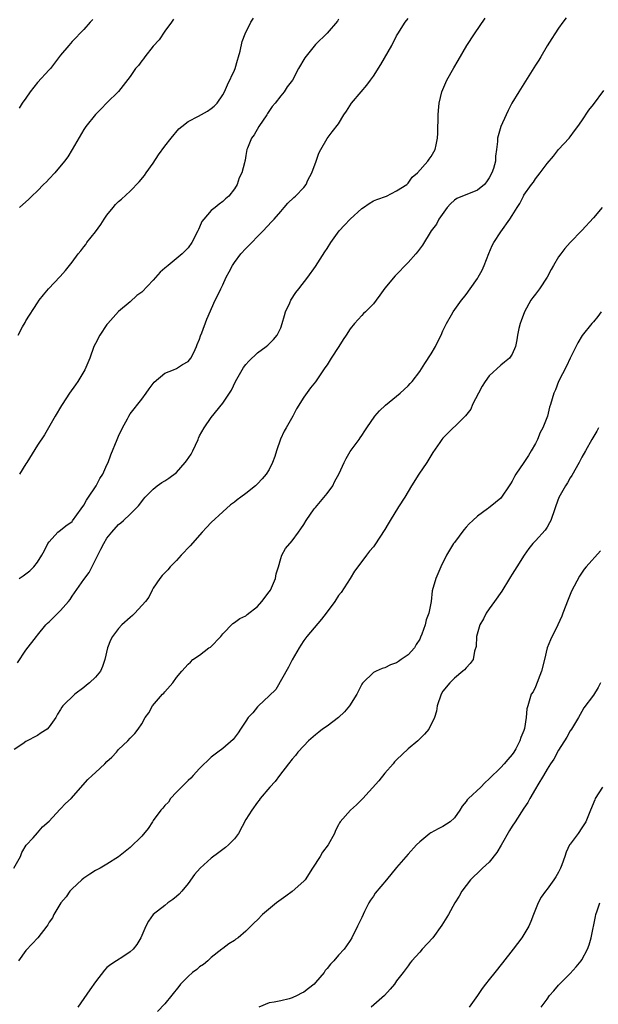
# Model space of a CAD drawing. Units: inches. Extents: x 2637000 to 2640000, y 1515000 to 1518000.
# Drawn here: x 2638004 to 2638104, y 1516007 to 1516177 of the extents above; entities that cross this region are included whole.
import ezdxf

# ---------------------------------------------------------------- set-up
doc = ezdxf.new("R2010")
doc.units = ezdxf.units.IN
doc.header["$MEASUREMENT"] = 0
doc.layers.add('LD26371515_10ft', color=62, linetype='Continuous')

msp = doc.modelspace()

# ---------------------------------------------------------------- linework, layer by layer
at = {"layer": 'LD26371515_10ft'}
for points, elevation in [([(2638098.27, 1516177.73), (2638097.73, 1516177), (2638097, 1516175.97), (2638096.36, 1516175), (2638095.8, 1516174.2), (2638095, 1516172.91), (2638093.91, 1516171), (2638093.57, 1516170.43), (2638093, 1516169.58), (2638090.1, 1516165), (2638088.93, 1516163), (2638088.26, 1516161.74), (2638087.91, 1516161), (2638087.03, 1516159), (2638086.46, 1516157), (2638086.43, 1516156.43), (2638086.27, 1516155), (2638086.11, 1516153.89), (2638086.07, 1516153), (2638085.73, 1516151.73), (2638085.47, 1516151), (2638085, 1516150.12), (2638084.55, 1516149.45), (2638084.2, 1516149), (2638083, 1516147.98), (2638079.43, 1516146.57), (2638079, 1516146.27), (2638078.35, 1516145.65), (2638077.73, 1516145), (2638076.31, 1516143), (2638075.88, 1516142.12), (2638074.99, 1516141), (2638073.48, 1516138.52), (2638072.64, 1516137.36), (2638072.34, 1516137), (2638071, 1516135.54), (2638068.76, 1516133.24), (2638067, 1516131.11), (2638066.11, 1516129.89), (2638065.49, 1516129), (2638065, 1516128.4), (2638063.65, 1516127), (2638063.3, 1516126.7), (2638063, 1516126.4), (2638061.72, 1516125), (2638061, 1516124.08), (2638060.32, 1516123), (2638059.78, 1516122.22), (2638059.02, 1516121), (2638057.69, 1516119), (2638057, 1516117.89), (2638056.65, 1516117.35), (2638056.39, 1516117), (2638055, 1516114.92), (2638054.13, 1516113.87), (2638053, 1516112.26), (2638051.72, 1516110.28), (2638051.09, 1516109), (2638049.95, 1516107), (2638049.59, 1516106.41), (2638048.96, 1516105.05), (2638048.26, 1516103), (2638047.96, 1516102.04), (2638047.6, 1516101), (2638047, 1516099.79), (2638046.5, 1516099), (2638045.81, 1516098.19), (2638045, 1516097.32), (2638044.66, 1516097), (2638043, 1516095.66), (2638042.11, 1516095), (2638041.46, 1516094.54), (2638041, 1516094.16), (2638040.32, 1516093.68), (2638039, 1516092.52), (2638037, 1516090.65), (2638036.19, 1516089.81), (2638035.43, 1516089), (2638033.35, 1516086.65), (2638031.83, 1516085), (2638031, 1516084.11), (2638029.89, 1516083), (2638029.49, 1516082.51), (2638028.52, 1516081.48), (2638028.1, 1516081), (2638027, 1516079.34), (2638026.8, 1516079), (2638026.22, 1516077.78), (2638025.66, 1516077), (2638023.81, 1516075), (2638023.4, 1516074.6), (2638023, 1516074.28), (2638021.58, 1516073), (2638021, 1516072.37), (2638019.94, 1516071), (2638019.63, 1516070.37), (2638019.09, 1516069), (2638018.65, 1516067), (2638018.22, 1516065.78), (2638017.87, 1516065), (2638017, 1516063.97), (2638016, 1516063), (2638015.44, 1516062.56), (2638015, 1516062.16), (2638013.44, 1516061), (2638011.39, 1516059), (2638011.22, 1516058.78), (2638011, 1516058.4), (2638010.44, 1516057.56), (2638010.14, 1516057), (2638009, 1516055.36), (2638008.66, 1516055), (2638007.65, 1516054.35), (2638007, 1516053.89), (2638005, 1516052.85), (2638004.45, 1516052.45), (2638003, 1516051.48)], 9140), ([(2638003.55, 1516066.45), (2638005, 1516068.62), (2638006.82, 1516071), (2638007, 1516071.19), (2638008.46, 1516073), (2638008.73, 1516073.27), (2638009, 1516073.51), (2638009.77, 1516074.23), (2638011, 1516075.46), (2638012.35, 1516077), (2638012.64, 1516077.36), (2638013, 1516077.95), (2638015, 1516080.81), (2638015.95, 1516082.05), (2638017, 1516084.23), (2638017.4, 1516085), (2638017.96, 1516086.04), (2638018.46, 1516087), (2638019, 1516087.94), (2638019.85, 1516089), (2638021, 1516090.29), (2638021.39, 1516090.61), (2638021.84, 1516091), (2638023, 1516092.09), (2638024.46, 1516093.54), (2638025, 1516094.3), (2638025.32, 1516094.68), (2638025.57, 1516095), (2638027, 1516096.41), (2638027.69, 1516097), (2638028.47, 1516097.53), (2638029, 1516097.83), (2638029.69, 1516098.31), (2638031, 1516099.3), (2638032.5, 1516101), (2638032.71, 1516101.29), (2638033.54, 1516102.46), (2638033.83, 1516103), (2638034.76, 1516105), (2638034.82, 1516105.18), (2638035, 1516105.59), (2638035.79, 1516107), (2638037, 1516108.8), (2638039, 1516111.22), (2638040.13, 1516113), (2638040.48, 1516113.52), (2638041.19, 1516115), (2638042.34, 1516117), (2638042.59, 1516117.41), (2638043, 1516117.94), (2638043.48, 1516118.52), (2638045, 1516119.94), (2638046.47, 1516121), (2638046.75, 1516121.25), (2638047, 1516121.48), (2638047.75, 1516122.25), (2638048.41, 1516123), (2638049, 1516124.24), (2638049.28, 1516125), (2638049.63, 1516126.37), (2638049.83, 1516127), (2638050.56, 1516128.56), (2638050.74, 1516129), (2638051.63, 1516130.37), (2638052.13, 1516131), (2638053.66, 1516133), (2638055, 1516134.82), (2638056.62, 1516137.38), (2638057, 1516137.92), (2638057.64, 1516139), (2638059.12, 1516141), (2638060.03, 1516141.97), (2638061, 1516143.03), (2638063, 1516144.83), (2638063.29, 1516145), (2638064.3, 1516145.7), (2638065, 1516146.14), (2638065.61, 1516146.39), (2638067.26, 1516147), (2638069, 1516147.89), (2638070.78, 1516149), (2638071, 1516149.19), (2638071.72, 1516150.28), (2638072.6, 1516151), (2638074.41, 1516153), (2638074.65, 1516153.35), (2638075, 1516153.8), (2638075.69, 1516155), (2638075.82, 1516155.82), (2638076.1, 1516157), (2638076.15, 1516157.85), (2638076.18, 1516161), (2638076.27, 1516161.73), (2638076.37, 1516163), (2638076.84, 1516165), (2638077.67, 1516167), (2638078.87, 1516169.13), (2638079.62, 1516170.38), (2638081.13, 1516173), (2638082.45, 1516175), (2638084.3, 1516177.7)], 9150), ([(2638003.67, 1516123), (2638004.43, 1516124.43), (2638004.85, 1516125.15), (2638005, 1516125.45), (2638007, 1516128.56), (2638007.31, 1516129), (2638008.06, 1516129.94), (2638008.89, 1516131), (2638010.89, 1516133.11), (2638011.84, 1516134.16), (2638012.5, 1516135), (2638013, 1516135.59), (2638014, 1516137), (2638014.49, 1516137.51), (2638015, 1516138.21), (2638015.35, 1516138.65), (2638015.55, 1516139), (2638017, 1516140.84), (2638017.94, 1516142.06), (2638018.53, 1516143), (2638019, 1516143.71), (2638020.04, 1516145), (2638020.49, 1516145.51), (2638021, 1516146.03), (2638021.52, 1516146.48), (2638023, 1516147.84), (2638024.55, 1516149.45), (2638025.46, 1516150.54), (2638025.77, 1516151), (2638027, 1516152.68), (2638027.91, 1516154.09), (2638029, 1516155.62), (2638030.07, 1516157), (2638031.43, 1516158.57), (2638031.92, 1516159), (2638033, 1516159.84), (2638034.8, 1516160.8), (2638036.34, 1516161.66), (2638037, 1516162.08), (2638037.52, 1516162.48), (2638038.02, 1516163), (2638039, 1516164.46), (2638039.28, 1516165), (2638039.82, 1516166.18), (2638041, 1516168.73), (2638041.11, 1516169), (2638041.54, 1516170.46), (2638041.72, 1516171), (2638042.02, 1516172.02), (2638042.32, 1516173.68), (2638042.89, 1516175), (2638043.87, 1516177), (2638044.3, 1516177.7)], 9180), ([(2638003.84, 1516081), (2638004.55, 1516081.45), (2638005.67, 1516082.33), (2638006.35, 1516083), (2638007, 1516083.83), (2638007.75, 1516085), (2638008.2, 1516085.8), (2638008.78, 1516087), (2638009, 1516087.31), (2638010.49, 1516089), (2638011, 1516089.35), (2638011.92, 1516090.08), (2638013, 1516090.84), (2638013.07, 1516090.93), (2638014.56, 1516093), (2638015, 1516093.66), (2638015.47, 1516094.53), (2638015.81, 1516095), (2638017, 1516096.83), (2638017.12, 1516097), (2638017.76, 1516098.24), (2638018.29, 1516099), (2638019, 1516100.59), (2638019.2, 1516101), (2638019.67, 1516102.33), (2638020.76, 1516105), (2638021, 1516105.54), (2638021.69, 1516107), (2638022.52, 1516108.52), (2638022.76, 1516109), (2638023, 1516109.39), (2638025, 1516111.96), (2638025.78, 1516113), (2638026.26, 1516113.74), (2638027.13, 1516114.87), (2638029, 1516116.42), (2638030.5, 1516117), (2638031, 1516117.23), (2638032.06, 1516117.94), (2638033, 1516118.44), (2638033.5, 1516119), (2638034.01, 1516120.01), (2638034.48, 1516121), (2638034.6, 1516121.4), (2638035, 1516122.3), (2638035.15, 1516122.85), (2638035.38, 1516123.38), (2638036.24, 1516125.76), (2638037.66, 1516129), (2638038.13, 1516129.87), (2638038.65, 1516131), (2638039, 1516131.69), (2638039.59, 1516133), (2638040.1, 1516133.9), (2638040.65, 1516135), (2638041, 1516135.51), (2638042.09, 1516137), (2638043, 1516137.94), (2638044, 1516139), (2638045, 1516140.02), (2638046, 1516141), (2638047.43, 1516142.57), (2638047.85, 1516143), (2638049, 1516144.35), (2638049.59, 1516145), (2638050.23, 1516145.77), (2638051.24, 1516146.76), (2638051.55, 1516147), (2638053, 1516148.49), (2638053.39, 1516149), (2638053.71, 1516149.71), (2638054.39, 1516151), (2638055.13, 1516153), (2638055.6, 1516154.4), (2638055.95, 1516155), (2638057, 1516156.93), (2638057.9, 1516158.1), (2638059, 1516159.48), (2638059.91, 1516161), (2638060.38, 1516161.62), (2638061.24, 1516163), (2638062.92, 1516165), (2638063.89, 1516166.11), (2638064.51, 1516167), (2638065, 1516167.66), (2638066.32, 1516169.68), (2638068.17, 1516173), (2638069, 1516174.63), (2638069.21, 1516175), (2638070.49, 1516177), (2638071, 1516177.64)], 9160), ([(2638016.53, 1516177.47), (2638016.11, 1516177), (2638015, 1516175.76), (2638013, 1516173.66), (2638012.41, 1516173), (2638011, 1516171.28), (2638009.22, 1516169), (2638009, 1516168.75), (2638007, 1516166.59), (2638005.75, 1516165), (2638005, 1516163.91), (2638004.33, 1516163), (2638003.86, 1516162.14)], 9200), ([(2638030.47, 1516177.53), (2638030.12, 1516177), (2638029, 1516175.45), (2638028.03, 1516173.97), (2638027, 1516172.87), (2638025.52, 1516171), (2638025.31, 1516170.69), (2638025, 1516170.32), (2638024.45, 1516169.55), (2638023.91, 1516169), (2638023, 1516167.62), (2638020.97, 1516165.03), (2638019, 1516163.1), (2638017.97, 1516162.03), (2638017, 1516161.08), (2638015.36, 1516159), (2638015, 1516158.5), (2638012.97, 1516155), (2638012.23, 1516153.77), (2638011.69, 1516153), (2638009.98, 1516151), (2638009, 1516149.98), (2638008.54, 1516149.46), (2638008.05, 1516149), (2638007, 1516147.92), (2638006, 1516147), (2638005.53, 1516146.47), (2638003.92, 1516145)], 9190), ([(2638059, 1516177.51), (2638058.82, 1516177.18), (2638057, 1516175.12), (2638055, 1516173.12), (2638053.17, 1516170.83), (2638052.06, 1516169), (2638051.01, 1516167), (2638050.14, 1516165.86), (2638049.61, 1516165), (2638049, 1516164.29), (2638048.03, 1516163), (2638047.55, 1516162.45), (2638046.74, 1516161.26), (2638046.58, 1516161), (2638045.2, 1516159), (2638044.42, 1516157.58), (2638043.96, 1516157), (2638043.25, 1516155.25), (2638043.17, 1516155), (2638043, 1516153.99), (2638042.84, 1516153.16), (2638042.78, 1516153), (2638042.73, 1516152.73), (2638042.3, 1516151), (2638041.84, 1516150.16), (2638041.49, 1516149), (2638041, 1516148.23), (2638040.04, 1516147), (2638039.47, 1516146.53), (2638039, 1516146.08), (2638038.39, 1516145.61), (2638037.67, 1516145), (2638037, 1516144.49), (2638035.72, 1516143), (2638035.4, 1516142.6), (2638035, 1516141.65), (2638034.78, 1516141.22), (2638034.71, 1516141), (2638033.68, 1516139), (2638033, 1516138.07), (2638031.98, 1516137), (2638029.54, 1516135), (2638029, 1516134.53), (2638028.16, 1516133.84), (2638027, 1516132.46), (2638025, 1516130.4), (2638024.18, 1516129.82), (2638023, 1516128.76), (2638021, 1516127.09), (2638019.14, 1516125), (2638019, 1516124.81), (2638017.78, 1516123), (2638017, 1516121.57), (2638016.73, 1516121), (2638016.02, 1516119), (2638015.17, 1516117), (2638013.98, 1516115), (2638013.59, 1516114.41), (2638012.55, 1516113), (2638011.24, 1516111), (2638011.17, 1516110.83), (2638010.08, 1516109), (2638008.92, 1516107), (2638008.23, 1516105.77), (2638007, 1516103.98), (2638005.17, 1516101), (2638005, 1516100.75), (2638003.92, 1516099)], 9170), ([(2638002.92, 1516031), (2638004.05, 1516033), (2638004.29, 1516033.71), (2638005.05, 1516034.95), (2638006.25, 1516036.25), (2638007, 1516037.1), (2638007.87, 1516038.13), (2638009, 1516039.12), (2638010.88, 1516041.12), (2638011, 1516041.21), (2638011.85, 1516042.15), (2638012.82, 1516043), (2638015.7, 1516046.3), (2638016.47, 1516047), (2638017, 1516047.51), (2638018.61, 1516049), (2638019, 1516049.42), (2638019.82, 1516050.18), (2638020.62, 1516051), (2638021, 1516051.46), (2638022.61, 1516053), (2638023, 1516053.41), (2638023.79, 1516054.21), (2638024.38, 1516055), (2638025, 1516055.89), (2638025.59, 1516057), (2638026.21, 1516057.79), (2638026.84, 1516059), (2638028.6, 1516061), (2638028.81, 1516061.19), (2638029, 1516061.45), (2638030.39, 1516063), (2638031, 1516063.92), (2638031.92, 1516065), (2638033, 1516066.22), (2638033.44, 1516066.56), (2638033.85, 1516067), (2638035, 1516067.78), (2638036.61, 1516069), (2638036.85, 1516069.15), (2638038.69, 1516071), (2638039, 1516071.42), (2638040.75, 1516073.25), (2638041, 1516073.41), (2638041.92, 1516074.08), (2638043, 1516074.56), (2638043.23, 1516074.77), (2638045, 1516076.14), (2638045.73, 1516077), (2638047, 1516078.68), (2638047.21, 1516079), (2638047.4, 1516079.4), (2638048.09, 1516081), (2638048.2, 1516081.8), (2638048.61, 1516083), (2638049, 1516084.44), (2638049.2, 1516085), (2638049.83, 1516086.17), (2638051, 1516087.5), (2638052.06, 1516089), (2638052.46, 1516089.54), (2638053, 1516090.32), (2638053.37, 1516091), (2638054.78, 1516093), (2638055, 1516093.23), (2638057, 1516095.64), (2638058, 1516097), (2638058.31, 1516097.69), (2638059.09, 1516099.09), (2638059.98, 1516101), (2638060.28, 1516101.72), (2638061, 1516102.88), (2638062.55, 1516105), (2638062.75, 1516105.25), (2638063, 1516105.65), (2638063.55, 1516106.45), (2638063.88, 1516107), (2638065.24, 1516109), (2638066.05, 1516109.95), (2638067.08, 1516110.92), (2638069, 1516112.45), (2638069.63, 1516113), (2638071, 1516114.25), (2638071.36, 1516114.64), (2638071.68, 1516115), (2638073, 1516116.73), (2638073.91, 1516118.09), (2638075, 1516119.78), (2638075.72, 1516121), (2638076.13, 1516121.87), (2638076.7, 1516123), (2638077, 1516123.73), (2638077.61, 1516125), (2638078.52, 1516126.52), (2638078.78, 1516127), (2638080.21, 1516129), (2638080.57, 1516129.43), (2638081, 1516129.99), (2638081.7, 1516131), (2638083, 1516132.79), (2638083.12, 1516133), (2638083.77, 1516134.23), (2638084.12, 1516135), (2638084.92, 1516137.08), (2638085.52, 1516138.48), (2638085.82, 1516139), (2638087, 1516140.82), (2638088.56, 1516143), (2638089, 1516143.64), (2638089.81, 1516145), (2638090.29, 1516145.71), (2638090.93, 1516147), (2638091, 1516147.12), (2638092.32, 1516149), (2638092.63, 1516149.37), (2638093, 1516149.98), (2638093.82, 1516151), (2638095, 1516152.61), (2638096.11, 1516153.89), (2638097, 1516155.02), (2638098.82, 1516157), (2638099, 1516157.21), (2638099.75, 1516158.25), (2638100.33, 1516159), (2638101, 1516159.95), (2638102.21, 1516161.79), (2638103, 1516162.77), (2638104.8, 1516165.2)], 9130), ([(2638104.53, 1516145), (2638103, 1516143.23), (2638101, 1516141.06), (2638098.99, 1516139), (2638098.06, 1516137.94), (2638097.35, 1516137), (2638097, 1516136.48), (2638096.1, 1516135), (2638095.7, 1516134.3), (2638095.01, 1516133), (2638093.68, 1516131), (2638093, 1516130.07), (2638092.52, 1516129.48), (2638092.22, 1516129), (2638091.12, 1516127), (2638090.55, 1516125.45), (2638090.35, 1516125), (2638090.11, 1516124.11), (2638089.89, 1516123), (2638089.8, 1516122.2), (2638089.54, 1516121), (2638089, 1516119.72), (2638088.54, 1516119), (2638087.67, 1516118.33), (2638087, 1516117.78), (2638085, 1516115.94), (2638084.32, 1516115), (2638083.81, 1516114.19), (2638083.14, 1516113), (2638082.14, 1516111), (2638081.81, 1516110.19), (2638080.93, 1516109.07), (2638077, 1516105.22), (2638076.82, 1516105), (2638076.48, 1516104.48), (2638075.27, 1516102.73), (2638074.21, 1516101), (2638072.86, 1516099), (2638071.61, 1516097), (2638070.41, 1516095), (2638069.34, 1516093.34), (2638067.89, 1516091), (2638067.58, 1516090.42), (2638067, 1516089.43), (2638065.23, 1516086.77), (2638065, 1516086.44), (2638064.32, 1516085.68), (2638063.83, 1516085), (2638063, 1516083.92), (2638061.75, 1516082.25), (2638060.98, 1516081), (2638059.42, 1516078.58), (2638059, 1516078.03), (2638058.33, 1516077), (2638056.86, 1516075), (2638056.03, 1516073.97), (2638053.49, 1516071), (2638053, 1516070.29), (2638052.49, 1516069.51), (2638052.21, 1516069), (2638051, 1516066.93), (2638050.34, 1516065.66), (2638048.15, 1516061.85), (2638047, 1516060.71), (2638045.17, 1516059), (2638045, 1516058.83), (2638044.18, 1516057.82), (2638043.4, 1516057), (2638043, 1516056.34), (2638042.08, 1516055), (2638041.66, 1516054.34), (2638040.81, 1516053.19), (2638039, 1516051.67), (2638038.15, 1516051), (2638037.48, 1516050.52), (2638037, 1516050.15), (2638035, 1516048.21), (2638033.87, 1516047), (2638033.47, 1516046.53), (2638033, 1516046.14), (2638032.45, 1516045.55), (2638031.85, 1516045), (2638031, 1516044.11), (2638029.98, 1516043), (2638029.6, 1516042.4), (2638029, 1516041.8), (2638028.66, 1516041.34), (2638028.3, 1516041), (2638027, 1516039.2), (2638026.84, 1516039), (2638026.13, 1516037.87), (2638025, 1516036.49), (2638023, 1516034.57), (2638022.14, 1516033.86), (2638021, 1516032.95), (2638019, 1516031.68), (2638017.82, 1516031), (2638017, 1516030.59), (2638016.06, 1516029.94), (2638015, 1516029.27), (2638014.66, 1516029), (2638013, 1516027.42), (2638012.61, 1516027), (2638011.97, 1516026.03), (2638011.01, 1516025), (2638009.81, 1516023), (2638009.59, 1516022.41), (2638009, 1516021.66), (2638008.8, 1516021.2), (2638008.63, 1516021), (2638007.04, 1516019), (2638006.09, 1516017.91), (2638005, 1516016.81), (2638003.7, 1516015)], 9120), ([(2638104.37, 1516127), (2638103.78, 1516126.22), (2638103, 1516125.28), (2638102.75, 1516125), (2638101.08, 1516122.92), (2638100.32, 1516121.68), (2638099, 1516119.04), (2638098.37, 1516117.63), (2638097, 1516115), (2638096.46, 1516113.54), (2638096.14, 1516113), (2638095.57, 1516111), (2638095.42, 1516110.58), (2638095.07, 1516109), (2638094.27, 1516107), (2638093.81, 1516106.19), (2638093.34, 1516105), (2638093, 1516104.31), (2638092.28, 1516103), (2638091.77, 1516102.23), (2638091, 1516100.99), (2638089.6, 1516099), (2638089.38, 1516098.62), (2638089, 1516097.76), (2638088.67, 1516097.33), (2638088.45, 1516097), (2638087.15, 1516095), (2638087, 1516094.83), (2638086.09, 1516094.09), (2638084.87, 1516093.13), (2638084.73, 1516093), (2638083, 1516091.77), (2638082.19, 1516091), (2638081.55, 1516090.45), (2638081, 1516089.85), (2638080.61, 1516089.39), (2638079, 1516087.22), (2638078.85, 1516087), (2638077.64, 1516085), (2638076.64, 1516083), (2638075.77, 1516081), (2638075.16, 1516078.84), (2638074.99, 1516076.99), (2638074.61, 1516075), (2638074.12, 1516073.88), (2638073.96, 1516073), (2638073.4, 1516071.4), (2638073.16, 1516070.84), (2638073, 1516070.5), (2638072.41, 1516069.59), (2638072.08, 1516069), (2638071, 1516067.79), (2638069.83, 1516067), (2638069.32, 1516066.68), (2638069, 1516066.43), (2638067.94, 1516066.06), (2638067, 1516065.58), (2638066.55, 1516065.45), (2638065.48, 1516065), (2638065, 1516064.76), (2638063.18, 1516063), (2638063.1, 1516062.9), (2638063, 1516062.76), (2638062.14, 1516061), (2638060.88, 1516059), (2638060.04, 1516057.96), (2638059, 1516057), (2638057, 1516055.49), (2638056.21, 1516055), (2638055.56, 1516054.44), (2638055, 1516054), (2638053.81, 1516053), (2638053, 1516052.13), (2638051.98, 1516051), (2638051.56, 1516050.45), (2638051, 1516049.83), (2638050.37, 1516049), (2638048.78, 1516047), (2638048.03, 1516045.97), (2638047.12, 1516045), (2638045.48, 1516043), (2638045.28, 1516042.72), (2638045, 1516042.38), (2638043.99, 1516041), (2638043, 1516039.41), (2638041.71, 1516037), (2638041, 1516036.06), (2638040, 1516035), (2638039.46, 1516034.54), (2638039, 1516034.24), (2638038.31, 1516033.69), (2638037, 1516032.71), (2638035.07, 1516031), (2638034.12, 1516029.88), (2638033, 1516028.37), (2638031.9, 1516027), (2638031.49, 1516026.51), (2638031, 1516026.08), (2638030.39, 1516025.61), (2638029.51, 1516025), (2638029, 1516024.57), (2638027, 1516023), (2638026.16, 1516021.84), (2638025.69, 1516021), (2638024.83, 1516019), (2638024.15, 1516017.85), (2638023.5, 1516017), (2638023, 1516016.54), (2638021.72, 1516015.72), (2638020.65, 1516015), (2638019.64, 1516014.36), (2638019, 1516013.83), (2638018.6, 1516013.4), (2638017, 1516011.35), (2638016.02, 1516009.98), (2638013.95, 1516007)], 9110), ([(2638103.9, 1516107), (2638103.59, 1516106.41), (2638102.73, 1516105), (2638101.63, 1516103), (2638101, 1516101.92), (2638100.52, 1516101), (2638099.25, 1516098.75), (2638099, 1516098.35), (2638098.5, 1516097.5), (2638098.16, 1516097), (2638097.02, 1516094.98), (2638096.49, 1516093.51), (2638096.35, 1516093), (2638095.65, 1516091), (2638095.43, 1516090.57), (2638095, 1516089.87), (2638094.65, 1516089.35), (2638093, 1516087.49), (2638092.53, 1516087), (2638091.83, 1516086.17), (2638091.05, 1516085), (2638089.76, 1516083), (2638089, 1516081.75), (2638088.7, 1516081.3), (2638088.51, 1516081), (2638087.19, 1516078.81), (2638085.94, 1516077), (2638085, 1516075.73), (2638084.49, 1516075), (2638084, 1516074), (2638083.4, 1516073), (2638082.81, 1516071), (2638082.73, 1516069.27), (2638082.46, 1516068.46), (2638082.26, 1516067), (2638081.7, 1516066.3), (2638081, 1516065.59), (2638080.75, 1516065.25), (2638080.48, 1516065), (2638079, 1516063.79), (2638078.19, 1516063), (2638077, 1516061.53), (2638076.69, 1516061), (2638076.03, 1516059), (2638075.88, 1516058.12), (2638075.55, 1516057), (2638074.6, 1516055), (2638073.86, 1516054.14), (2638073, 1516053.33), (2638072.68, 1516053), (2638071, 1516051.6), (2638069, 1516049.7), (2638068.66, 1516049.34), (2638068.4, 1516049), (2638067, 1516047.42), (2638065.92, 1516046.08), (2638063.16, 1516043), (2638063.09, 1516042.91), (2638062.1, 1516041.9), (2638061.08, 1516041), (2638059.29, 1516039), (2638059.18, 1516038.82), (2638059, 1516038.45), (2638058.49, 1516037.51), (2638058.3, 1516037), (2638057.22, 1516035), (2638056.22, 1516033.78), (2638055.8, 1516033), (2638054.52, 1516031), (2638053.2, 1516029), (2638053, 1516028.74), (2638051, 1516026.95), (2638049.86, 1516026.14), (2638048.3, 1516025), (2638045.88, 1516023), (2638045, 1516022.07), (2638044.44, 1516021.56), (2638043, 1516020.1), (2638041.67, 1516019), (2638041.26, 1516018.74), (2638041, 1516018.54), (2638040.05, 1516017.95), (2638039, 1516017.15), (2638038.84, 1516017), (2638037, 1516015.55), (2638036.39, 1516015), (2638035.64, 1516014.36), (2638035, 1516013.95), (2638034.49, 1516013.51), (2638033.77, 1516013), (2638033, 1516012.3), (2638031.72, 1516011), (2638031.42, 1516010.58), (2638029, 1516007.57), (2638027.75, 1516006.25)], 9100), ([(2638104.21, 1516085.79), (2638101.75, 1516083), (2638101.41, 1516082.59), (2638100.61, 1516081.39), (2638099.22, 1516078.78), (2638098.64, 1516077.36), (2638097.75, 1516075), (2638097.53, 1516074.47), (2638096.84, 1516073), (2638095.57, 1516070.43), (2638095, 1516069.05), (2638094.54, 1516067), (2638094.06, 1516065), (2638093, 1516062.32), (2638092.58, 1516061.42), (2638092.28, 1516061), (2638091.65, 1516059), (2638091.52, 1516058.48), (2638091.41, 1516057), (2638091.09, 1516055.09), (2638091, 1516054.78), (2638090.48, 1516053.52), (2638090.32, 1516053), (2638089.6, 1516051.6), (2638089.27, 1516051), (2638089, 1516050.59), (2638088.23, 1516049.77), (2638087.61, 1516049), (2638087, 1516048.35), (2638085, 1516046.39), (2638084.25, 1516045.75), (2638083.55, 1516045), (2638081.42, 1516043), (2638081.22, 1516042.78), (2638081, 1516042.49), (2638080.33, 1516041.67), (2638079.95, 1516041), (2638079, 1516039.71), (2638078.27, 1516039), (2638077, 1516038.2), (2638076.2, 1516037.8), (2638074.9, 1516037.1), (2638074.75, 1516037), (2638073, 1516035.53), (2638072.46, 1516035), (2638071, 1516033.42), (2638069, 1516031.12), (2638067.29, 1516029), (2638065.34, 1516026.66), (2638065, 1516026.16), (2638064.5, 1516025.5), (2638064.22, 1516025), (2638063.49, 1516023.49), (2638063.23, 1516023), (2638063, 1516022.48), (2638062.29, 1516021), (2638061.29, 1516019), (2638061, 1516018.5), (2638060.38, 1516017.62), (2638059.94, 1516017), (2638059, 1516015.96), (2638058.19, 1516015), (2638057.58, 1516014.42), (2638057, 1516013.67), (2638056.69, 1516013.31), (2638056.51, 1516013), (2638055, 1516011.24), (2638054.78, 1516011), (2638053.79, 1516010.21), (2638053, 1516009.62), (2638052.58, 1516009.42), (2638051.82, 1516009), (2638051, 1516008.59), (2638050.44, 1516008.44), (2638049, 1516008.1), (2638047.85, 1516007.85), (2638047, 1516007.73), (2638045.25, 1516007)], 9090), ([(2638104.23, 1516063), (2638103.83, 1516062.17), (2638103, 1516060.83), (2638101.36, 1516058.64), (2638101, 1516058.06), (2638100.42, 1516057), (2638099.19, 1516055), (2638099, 1516054.71), (2638098.41, 1516053.59), (2638097, 1516051.35), (2638096.18, 1516049.82), (2638095.61, 1516049), (2638095, 1516048.1), (2638094.38, 1516047), (2638093.4, 1516045.4), (2638093, 1516044.68), (2638092, 1516043), (2638091.67, 1516042.33), (2638091, 1516041.37), (2638089.5, 1516039), (2638089, 1516038.26), (2638088.51, 1516037.49), (2638087.06, 1516034.94), (2638086.31, 1516033.69), (2638085, 1516032.03), (2638083.84, 1516031), (2638083.43, 1516030.57), (2638083, 1516030.15), (2638082.39, 1516029.61), (2638081.78, 1516029), (2638080.29, 1516027), (2638079.83, 1516026.17), (2638079.09, 1516025), (2638077.96, 1516023), (2638076.84, 1516021.16), (2638075.27, 1516019), (2638073.44, 1516017), (2638073, 1516016.49), (2638071.64, 1516015), (2638071.35, 1516014.65), (2638071, 1516014.14), (2638070.14, 1516013), (2638069, 1516011.54), (2638068.66, 1516011), (2638067.88, 1516010.12), (2638066.93, 1516009), (2638064.62, 1516007)], 9080), ([(2638104.56, 1516045), (2638103.33, 1516043), (2638103.22, 1516042.78), (2638102.52, 1516041), (2638101.69, 1516039), (2638101, 1516037.93), (2638100.35, 1516037), (2638099, 1516035.15), (2638098.9, 1516035), (2638098.27, 1516033.73), (2638098.04, 1516033), (2638097.55, 1516031.55), (2638097.33, 1516031), (2638097, 1516030.31), (2638096.49, 1516029.51), (2638096.18, 1516029), (2638095, 1516027.35), (2638094.71, 1516027), (2638093.99, 1516026.01), (2638093.46, 1516025), (2638092.64, 1516023), (2638092.19, 1516021.81), (2638091.83, 1516021), (2638091, 1516019.55), (2638090.67, 1516019), (2638089.17, 1516017), (2638087.32, 1516014.68), (2638085.96, 1516013), (2638085, 1516011.77), (2638084.35, 1516011), (2638083.77, 1516010.23), (2638083, 1516009.04), (2638081.52, 1516007)], 9070), ([(2638094, 1516007), (2638095, 1516008.41), (2638095.44, 1516009), (2638096.15, 1516009.85), (2638097, 1516010.78), (2638099, 1516012.8), (2638100.05, 1516013.95), (2638100.88, 1516015), (2638101, 1516015.18), (2638101.97, 1516017), (2638102.25, 1516017.75), (2638102.63, 1516019), (2638103.34, 1516022.66), (2638103.43, 1516023), (2638103.66, 1516023.66), (2638104.09, 1516025)], 9060)]:
    msp.add_lwpolyline(points, dxfattribs=dict(at, elevation=elevation))

doc.saveas('drawing.dxf')
